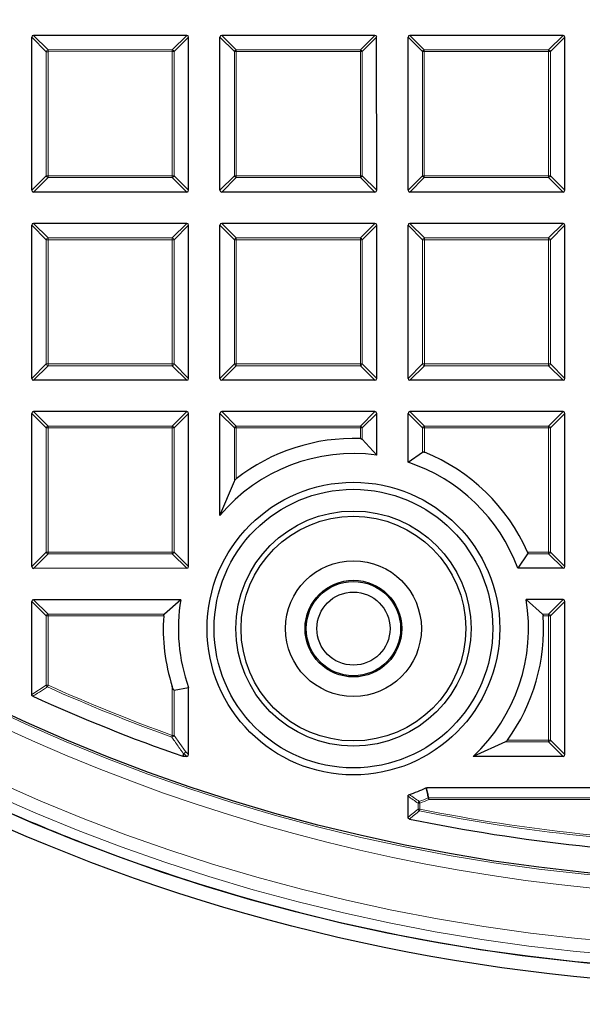
# Model space of a CAD drawing. Units: millimetres. Extents: x 0 to 443, y 0 to 297.
# Drawn here: x 104 to 119, y 144 to 171 of the extents above; entities that cross this region are included whole.
import ezdxf

# ---------------------------------------------------------------- set-up
doc = ezdxf.new("R2010")
doc.units = ezdxf.units.MM

msp = doc.modelspace()

# ---------------------------------------------------------------- linework, layer by layer
at = {"color": 7, "linetype": 'Continuous', "lineweight": 25}
for p, q in [((104.2925, 166.5884), (104.2921, 170.7751)), ((108.5284, 170.825), (104.3416, 170.8246)), ((108.5782, 166.5887), (108.5779, 170.7755)), ((109.4354, 166.5888), (109.435, 170.7756)), ((113.6712, 170.8254), (109.4845, 170.825)), ((113.7211, 166.5892), (113.7207, 170.7759)), ((114.5782, 166.5893), (114.5779, 170.776)), ((118.8141, 170.8259), (114.6273, 170.8255)), ((118.8639, 166.5897), (118.8636, 170.7764)), ((108.5287, 166.5392), (104.342, 166.5389)), ((113.6716, 166.5397), (109.4849, 166.5393)), ((118.8145, 166.5402), (114.6277, 166.5398)), ((104.293, 161.4455), (104.2926, 165.6322)), ((108.5288, 165.6821), (104.3421, 165.6817)), ((108.5787, 161.4459), (108.5783, 165.6326)), ((109.4358, 161.446), (109.4355, 165.6327)), ((113.6717, 165.6826), (109.4849, 165.6822)), ((113.7215, 161.4463), (113.7212, 165.6331)), ((114.5787, 161.4464), (114.5783, 165.6332)), ((118.8145, 165.683), (114.6278, 165.6826)), ((118.8644, 161.4468), (118.864, 165.6335)), ((108.5292, 161.3964), (104.3425, 161.396)), ((113.6721, 161.3968), (109.4853, 161.3965)), ((118.8149, 161.3973), (114.6282, 161.3969)), ((104.2934, 156.3026), (104.2931, 160.4894)), ((108.5293, 160.5392), (104.3425, 160.5389)), ((108.5791, 156.303), (108.5788, 160.4898)), ((109.4362, 157.7017), (109.4359, 160.4898)), ((113.6721, 160.5397), (109.4854, 160.5393)), ((113.7217, 159.3487), (113.7216, 160.4902)), ((114.5789, 159.1522), (114.5788, 160.4903)), ((118.815, 160.5402), (114.6283, 160.5398)), ((118.8649, 156.3039), (118.8645, 160.4907)), ((113.7217, 159.3487), (113.3258, 159.7815)), ((114.5789, 159.1522), (114.9748, 159.4303)), ((109.4362, 157.7017), (109.832, 158.6384)), ((117.8465, 156.6503), (117.5781, 156.2543)), ((108.5297, 156.2535), (104.3429, 156.2532)), ((118.8154, 156.2545), (117.5781, 156.2543)), ((104.2937, 152.8014), (104.2935, 155.3465)), ((108.3655, 155.3964), (104.343, 155.396)), ((108.3655, 155.3964), (107.9188, 155.0004)), ((118.8155, 155.3973), (117.8051, 155.3972)), ((118.2518, 155.0014), (117.8051, 155.3972)), ((118.8653, 151.1611), (118.8649, 155.3478)), ((108.1836, 152.9258), (108.5794, 152.9931)), ((108.5796, 151.1602), (108.5794, 152.9931)), ((117.2388, 151.5074), (116.3556, 151.1114)), ((108.4356, 151.1107), (108.4193, 151.1134)), ((108.5301, 151.1107), (108.4356, 151.1107)), ((118.8158, 151.1116), (116.3556, 151.1114)), ((123.9588, 150.2549), (115.0883, 150.2541)), ((114.5798, 149.448), (114.5797, 150.0234))]:
    msp.add_line(p, q, dxfattribs=at)
at = {"color": 8, "linetype": 'Continuous', "lineweight": 18}
for p, q in [((104.6881, 170.3792), (104.2921, 170.7751)), ((104.3416, 170.8246), (104.7376, 170.4287)), ((108.1325, 170.429), (108.5284, 170.825)), ((108.5779, 170.7755), (108.182, 170.3795)), ((109.8309, 170.3797), (109.435, 170.7756)), ((109.4845, 170.825), (109.8804, 170.4292)), ((113.2754, 170.4295), (113.6712, 170.8254)), ((113.7207, 170.7759), (113.3248, 170.38)), ((114.9738, 170.3802), (114.5779, 170.776)), ((114.6273, 170.8255), (115.0233, 170.4296)), ((118.4182, 170.4299), (118.8141, 170.8259)), ((118.8636, 170.7764), (118.4677, 170.3805)), ((104.7376, 170.4287), (108.1325, 170.429)), ((104.7376, 170.3792), (104.7376, 170.4287)), ((108.1325, 170.429), (108.1325, 170.3795)), ((109.8804, 170.4292), (113.2754, 170.4295)), ((109.8804, 170.3797), (109.8804, 170.4292)), ((113.2754, 170.4295), (113.2754, 170.38)), ((115.0233, 170.4296), (118.4182, 170.4299)), ((115.0233, 170.3802), (115.0233, 170.4296)), ((118.4182, 170.4299), (118.4182, 170.3805)), ((104.6884, 166.9843), (104.6881, 170.3792)), ((104.7376, 170.3792), (104.6881, 170.3792)), ((108.1325, 170.3795), (104.7376, 170.3792)), ((104.7376, 170.3792), (104.7379, 166.9843)), ((108.1328, 166.9846), (108.1325, 170.3795)), ((108.182, 170.3795), (108.1325, 170.3795)), ((108.182, 170.3795), (108.1823, 166.9846)), ((109.8312, 166.9847), (109.8309, 170.3797)), ((109.8804, 170.3797), (109.8309, 170.3797)), ((113.2754, 170.38), (109.8804, 170.3797)), ((109.8804, 170.3797), (109.8807, 166.9848)), ((113.2757, 166.9851), (113.2754, 170.38)), ((113.3248, 170.38), (113.2754, 170.38)), ((113.3248, 170.38), (113.3252, 166.9851)), ((114.9741, 166.9852), (114.9738, 170.3802)), ((115.0233, 170.3802), (114.9738, 170.3802)), ((118.4182, 170.3805), (115.0233, 170.3802)), ((115.0233, 170.3802), (115.0236, 166.9852)), ((118.4185, 166.9855), (118.4182, 170.3805)), ((118.4677, 170.3805), (118.4182, 170.3805)), ((118.4677, 170.3805), (118.468, 166.9855)), ((104.2925, 166.5884), (104.6884, 166.9843)), ((104.7379, 166.9348), (104.342, 166.5389)), ((104.7379, 166.9843), (104.6884, 166.9843)), ((104.7379, 166.9843), (108.1328, 166.9846)), ((104.7379, 166.9843), (104.7379, 166.9348)), ((108.1328, 166.9351), (104.7379, 166.9348)), ((108.1823, 166.9846), (108.1328, 166.9846)), ((108.1328, 166.9351), (108.1328, 166.9846)), ((108.5287, 166.5392), (108.1328, 166.9351)), ((108.1823, 166.9846), (108.5782, 166.5887)), ((109.4354, 166.5888), (109.8312, 166.9847)), ((109.8807, 166.9353), (109.4849, 166.5393)), ((109.8807, 166.9848), (109.8312, 166.9847)), ((109.8807, 166.9848), (113.2757, 166.9851)), ((109.8807, 166.9848), (109.8807, 166.9353)), ((113.2757, 166.9356), (109.8807, 166.9353)), ((113.3252, 166.9851), (113.2757, 166.9851)), ((113.2757, 166.9356), (113.2757, 166.9851)), ((113.6716, 166.5397), (113.2757, 166.9356)), ((113.3252, 166.9851), (113.7211, 166.5892)), ((114.5782, 166.5893), (114.9741, 166.9852)), ((115.0236, 166.9357), (114.6277, 166.5398)), ((115.0236, 166.9852), (114.9741, 166.9852)), ((115.0236, 166.9852), (118.4185, 166.9855)), ((115.0236, 166.9852), (115.0236, 166.9357)), ((118.4185, 166.936), (115.0236, 166.9357)), ((118.468, 166.9855), (118.4185, 166.9855)), ((118.4185, 166.936), (118.4185, 166.9855)), ((118.8145, 166.5402), (118.4185, 166.936)), ((118.468, 166.9855), (118.8639, 166.5897)), ((104.6885, 165.2364), (104.2926, 165.6322)), ((104.3421, 165.6817), (104.738, 165.2859)), ((108.133, 165.2862), (108.5288, 165.6821)), ((108.5783, 165.6326), (108.1825, 165.2367)), ((109.8314, 165.2368), (109.4355, 165.6327)), ((109.4849, 165.6822), (109.8809, 165.2863)), ((113.2758, 165.2866), (113.6717, 165.6826)), ((113.7212, 165.6331), (113.3253, 165.2371)), ((114.9742, 165.2373), (114.5783, 165.6332)), ((114.6278, 165.6826), (115.0237, 165.2868)), ((118.4187, 165.2871), (118.8145, 165.683)), ((118.864, 165.6335), (118.4682, 165.2376)), ((104.738, 165.2364), (104.6885, 165.2364)), ((104.6888, 161.8414), (104.6885, 165.2364)), ((104.738, 165.2859), (108.133, 165.2862)), ((104.738, 165.2364), (104.738, 165.2859)), ((108.133, 165.2367), (104.738, 165.2364)), ((104.738, 165.2364), (104.7383, 161.8414)), ((108.133, 165.2862), (108.133, 165.2367)), ((108.1825, 165.2367), (108.133, 165.2367)), ((108.1333, 161.8417), (108.133, 165.2367)), ((108.1825, 165.2367), (108.1828, 161.8417)), ((109.8809, 165.2368), (109.8314, 165.2368)), ((109.8317, 161.8419), (109.8314, 165.2368)), ((109.8809, 165.2863), (113.2758, 165.2866)), ((109.8809, 165.2368), (109.8809, 165.2863)), ((113.2758, 165.2371), (109.8809, 165.2368)), ((109.8809, 165.2368), (109.8812, 161.8419)), ((113.2758, 165.2866), (113.2758, 165.2371)), ((113.3253, 165.2371), (113.2758, 165.2371)), ((113.2761, 161.8422), (113.2758, 165.2371)), ((113.3253, 165.2371), (113.3256, 161.8422)), ((115.0237, 165.2373), (114.9742, 165.2373)), ((114.9746, 161.8423), (114.9742, 165.2373)), ((115.0237, 165.2868), (118.4187, 165.2871)), ((115.0237, 165.2373), (115.0237, 165.2868)), ((118.4187, 165.2376), (115.0237, 165.2373)), ((115.0237, 165.2373), (115.024, 161.8424)), ((118.4187, 165.2871), (118.4187, 165.2376)), ((118.4682, 165.2376), (118.4187, 165.2376)), ((118.419, 161.8427), (118.4187, 165.2376)), ((118.4682, 165.2376), (118.4685, 161.8427)), ((104.293, 161.4455), (104.6888, 161.8414)), ((104.7383, 161.7919), (104.3425, 161.396)), ((104.7383, 161.8414), (104.6888, 161.8414)), ((104.7383, 161.8414), (108.1333, 161.8417)), ((104.7383, 161.8414), (104.7383, 161.7919)), ((108.1333, 161.7923), (104.7383, 161.7919)), ((108.1828, 161.8417), (108.1333, 161.8417)), ((108.1333, 161.7923), (108.1333, 161.8417)), ((108.5292, 161.3964), (108.1333, 161.7923)), ((108.1828, 161.8417), (108.5787, 161.4459)), ((109.4358, 161.446), (109.8317, 161.8419)), ((109.8812, 161.7924), (109.4853, 161.3965)), ((109.8812, 161.8419), (109.8317, 161.8419)), ((109.8812, 161.8419), (113.2761, 161.8422)), ((109.8812, 161.8419), (109.8812, 161.7924)), ((113.2761, 161.7927), (109.8812, 161.7924)), ((113.3256, 161.8422), (113.2761, 161.8422)), ((113.2761, 161.7927), (113.2761, 161.8422)), ((113.6721, 161.3968), (113.2761, 161.7927)), ((113.3256, 161.8422), (113.7215, 161.4463)), ((114.5787, 161.4464), (114.9746, 161.8423)), ((115.024, 161.7929), (114.6282, 161.3969)), ((115.024, 161.8424), (114.9746, 161.8423)), ((115.024, 161.8424), (118.419, 161.8427)), ((115.024, 161.8424), (115.024, 161.7929)), ((118.419, 161.7932), (115.024, 161.7929)), ((118.4685, 161.8427), (118.419, 161.8427)), ((118.419, 161.7932), (118.419, 161.8427)), ((118.8149, 161.3973), (118.419, 161.7932)), ((118.4685, 161.8427), (118.8644, 161.4468)), ((104.689, 160.0935), (104.2931, 160.4894)), ((104.3425, 160.5389), (104.7385, 160.143)), ((108.1334, 160.1433), (108.5293, 160.5392)), ((108.5788, 160.4898), (108.1829, 160.0938)), ((109.8318, 160.094), (109.4359, 160.4898)), ((109.4854, 160.5393), (109.8813, 160.1435)), ((113.2763, 160.1438), (113.6721, 160.5397)), ((113.7216, 160.4902), (113.3258, 160.0943)), ((114.9747, 160.0944), (114.5788, 160.4903)), ((114.6283, 160.5398), (115.0242, 160.1439)), ((118.4191, 160.1442), (118.815, 160.5402)), ((118.8645, 160.4907), (118.4686, 160.0948)), ((104.6893, 156.6986), (104.689, 160.0935)), ((104.7385, 160.0935), (104.689, 160.0935)), ((104.7385, 160.143), (108.1334, 160.1433)), ((104.7385, 160.0935), (104.7385, 160.143)), ((108.1334, 160.0938), (104.7385, 160.0935)), ((104.7385, 160.0935), (104.7388, 156.6986)), ((108.1334, 160.1433), (108.1334, 160.0938)), ((108.1337, 156.6989), (108.1334, 160.0938)), ((108.1829, 160.0938), (108.1334, 160.0938)), ((108.1829, 160.0938), (108.1832, 156.6989)), ((109.8813, 160.094), (109.8318, 160.094)), ((109.832, 158.6384), (109.8318, 160.094)), ((109.8813, 160.1435), (113.2763, 160.1438)), ((109.8813, 160.094), (109.8813, 160.1435)), ((113.2763, 160.0943), (109.8813, 160.094)), ((109.8813, 160.094), (109.8815, 158.6988)), ((113.2763, 160.1438), (113.2763, 160.0943)), ((113.2763, 159.8001), (113.2763, 160.0943)), ((113.3258, 160.0943), (113.2763, 160.0943)), ((113.3258, 160.0943), (113.3258, 159.7815)), ((115.0242, 160.0944), (114.9747, 160.0944)), ((114.9748, 159.4303), (114.9747, 160.0944)), ((115.0242, 160.1439), (118.4191, 160.1442)), ((115.0242, 160.0944), (115.0242, 160.1439)), ((118.4191, 160.0947), (115.0242, 160.0944)), ((115.0242, 160.0944), (115.0243, 159.4285)), ((118.4191, 160.1442), (118.4191, 160.0947)), ((118.4686, 160.0948), (118.4191, 160.0947)), ((118.4194, 156.6998), (118.4191, 160.0947)), ((118.4686, 160.0948), (118.4689, 156.6998)), ((104.2934, 156.3026), (104.6893, 156.6986)), ((104.7388, 156.6986), (104.6893, 156.6986)), ((104.7388, 156.6986), (108.1337, 156.6989)), ((104.7388, 156.6986), (104.7388, 156.6491)), ((108.1832, 156.6989), (108.1337, 156.6989)), ((108.1337, 156.6494), (108.1337, 156.6989)), ((108.1832, 156.6989), (108.5791, 156.303)), ((117.8429, 156.6997), (118.4194, 156.6998)), ((118.4689, 156.6998), (118.4194, 156.6998)), ((118.4194, 156.6503), (118.4194, 156.6998)), ((118.4689, 156.6998), (118.8649, 156.3039)), ((104.7388, 156.6491), (104.3429, 156.2532)), ((108.1337, 156.6494), (104.7388, 156.6491)), ((108.5297, 156.2535), (108.1337, 156.6494)), ((118.4194, 156.6503), (117.8465, 156.6503)), ((118.8154, 156.2545), (118.4194, 156.6503)), ((104.6895, 154.9507), (104.2935, 155.3465)), ((104.343, 155.396), (104.7389, 155.0002)), ((118.4196, 155.0014), (118.8155, 155.3973)), ((118.8649, 155.3478), (118.4691, 154.9519)), ((104.7389, 154.9507), (104.6895, 154.9507)), ((104.6896, 153.057), (104.6895, 154.9507)), ((104.7389, 155.0002), (107.9188, 155.0004)), ((104.7389, 154.9507), (104.7389, 155.0002)), ((107.8988, 154.9509), (104.7389, 154.9507)), ((104.7389, 154.9507), (104.7391, 153.0571)), ((118.2518, 155.0014), (118.4196, 155.0014)), ((118.4196, 154.9519), (118.2719, 154.9519)), ((118.4196, 155.0014), (118.4196, 154.9519)), ((118.4691, 154.9519), (118.4196, 154.9519)), ((118.4199, 151.5569), (118.4196, 154.9519)), ((118.4691, 154.9519), (118.4694, 151.5569)), ((104.2937, 152.8014), (104.6896, 153.057)), ((104.6896, 153.057), (104.7391, 153.0571)), ((104.7189, 153.0119), (104.7391, 153.0571)), ((108.1342, 151.6871), (108.1341, 153.0228)), ((108.1836, 152.9258), (108.1837, 151.6871)), ((108.1174, 151.6405), (108.1342, 151.6871)), ((108.1342, 151.6871), (108.1837, 151.6871)), ((108.1837, 151.6871), (108.4988, 151.241)), ((118.4199, 151.5075), (117.2388, 151.5074)), ((117.2956, 151.5568), (118.4199, 151.5569)), ((118.4694, 151.5569), (118.4199, 151.5569)), ((118.4199, 151.5075), (118.4199, 151.5569)), ((118.8158, 151.1116), (118.4199, 151.5075)), ((118.4694, 151.5569), (118.8653, 151.1611)), ((108.4493, 151.1915), (108.4356, 151.1107)), ((108.5301, 151.1107), (108.4493, 151.1915)), ((108.4988, 151.241), (108.5796, 151.1602)), ((115.1265, 149.9777), (115.1465, 149.9325)), ((115.1465, 149.9819), (123.6866, 149.9827)), ((115.1465, 149.9819), (115.1465, 149.9325)), ((114.9014, 149.8319), (114.8519, 149.8319)), ((114.8519, 149.6702), (114.8519, 149.8319)), ((114.9014, 149.8319), (114.8838, 149.8781)), ((114.9014, 149.8319), (114.9014, 149.6702)), ((123.6866, 149.9332), (115.1465, 149.9325)), ((114.9014, 149.6702), (114.8519, 149.6702)), ((114.9014, 149.6702), (114.8916, 149.6217))]:
    msp.add_line(p, q, dxfattribs=at)
at = {"color": 8, "linetype": 'Continuous', "lineweight": 18, "flags": 128}
msp.add_lwpolyline([(108.4193, 151.1134), (108.4289, 151.1704), (108.433, 151.1943)], dxfattribs=at)
at = {"color": 7, "linetype": 'Continuous', "lineweight": 25}
for centre, radius in [((124.4327, 196.9692), 52.1429), ((124.4327, 196.9692), 51.7381), ((124.4327, 196.9692), 49.2857), ((113.0854, 154.6055), 4), ((113.0854, 154.6055), 3.8086), ((113.0854, 154.6055), 3.2143), ((113.0854, 154.6055), 3.0714), ((113.0854, 154.6055), 1.8571), ((113.0854, 154.6055), 1.3214), ((113.0854, 154.6055), 1.2893), ((113.0854, 154.6055), 1)]:
    msp.add_circle(centre, radius, dxfattribs=at)
at = {"color": 8, "linetype": 'Continuous', "lineweight": 18}
for radius in [51.4552, 51.0985, 49.3346]:
    msp.add_circle((124.4327, 196.9692), radius, dxfattribs=at)
for centre, radius, start, end in [((124.4327, 196.9692), 49.6899, 178.29642, 89.97518), ((124.4327, 196.9692), 71.0491, 154.427346, 265.572654), ((104.7559, 170.3609), 0.0702, 105.11641, 164.89384), ((108.1142, 170.3612), 0.0702, 15.11641, 74.89384), ((109.8987, 170.3614), 0.0702, 105.11641, 164.89384), ((113.2571, 170.3617), 0.0702, 15.11641, 74.89384), ((115.0416, 170.3619), 0.0702, 105.11641, 164.89384), ((118.3999, 170.3622), 0.0702, 15.11641, 74.89384), ((104.7562, 167.0026), 0.0702, 195.11641, 254.89384), ((108.1145, 167.0029), 0.0702, 285.11641, 344.89384), ((109.899, 167.0031), 0.0702, 195.11641, 254.89384), ((113.2574, 167.0034), 0.0702, 285.11641, 344.89384), ((115.0419, 167.0035), 0.0702, 195.11641, 254.89384), ((118.4002, 167.0038), 0.0702, 285.11641, 344.89384), ((104.7563, 165.2181), 0.0702, 105.11641, 164.89384), ((108.1147, 165.2184), 0.0702, 15.11641, 74.89384), ((109.8992, 165.2185), 0.0702, 105.11641, 164.89384), ((113.2575, 165.2188), 0.0702, 15.11641, 74.89384), ((115.042, 165.219), 0.0702, 105.11641, 164.89384), ((118.4004, 165.2193), 0.0702, 15.11641, 74.89384), ((104.7566, 161.8597), 0.0702, 195.11641, 254.89384), ((108.115, 161.86), 0.0702, 285.11641, 344.89384), ((109.8995, 161.8602), 0.0702, 195.11641, 254.89384), ((113.2578, 161.8605), 0.0702, 285.11641, 344.89384), ((115.0423, 161.8607), 0.0702, 195.11641, 254.89384), ((118.4007, 161.861), 0.0702, 285.11641, 344.89384), ((104.7568, 160.0752), 0.0702, 105.11641, 164.89384), ((108.1151, 160.0755), 0.0702, 15.11641, 74.89384), ((109.8996, 160.0757), 0.0702, 105.11641, 164.89384), ((113.258, 160.076), 0.0702, 15.11641, 74.89384), ((115.0425, 160.0761), 0.0702, 105.11641, 164.89384), ((118.4008, 160.0764), 0.0702, 15.11641, 74.89384), ((104.7571, 156.7169), 0.0702, 195.11641, 254.89384), ((108.1154, 156.7172), 0.0702, 285.11641, 344.89384), ((118.4011, 156.7181), 0.0702, 285.11641, 344.89384), ((104.7572, 154.9324), 0.0702, 105.11641, 164.89384), ((118.4013, 154.9336), 0.0702, 15.11641, 74.89384), ((104.7565, 153.0683), 0.0678, 189.56903, 236.28102), ((124.4327, 196.9692), 48.1755, 245.84493, 250.2046), ((124.4327, 196.9692), 48.126, 245.84493, 250.2046), ((108.1148, 151.7146), 0.0741, 271.99677, 338.21296), ((118.4016, 151.5752), 0.0702, 285.11641, 344.89384), ((108.43, 151.2682), 0.074, 272.31034, 338.42876), ((108.4521, 151.2575), 0.0661, 253.17247, 267.56663), ((108.431, 151.2593), 0.0702, 285.11641, 344.89384), ((113.0854, 154.6055), 5.0579, 290.82818, 293.80073), ((115.15, 149.9158), 0.0662, 93.03562, 110.77024), ((114.9189, 149.8198), 0.0681, 121.04514, 169.78816), ((113.0854, 154.6055), 5.1074, 290.82818, 293.80073), ((114.9192, 149.6848), 0.0689, 192.24081, 246.37119), ((124.4327, 196.9692), 48.2992, 258.60687, 269.11419), ((124.4327, 196.9692), 48.2498, 258.60687, 269.11419)]:
    msp.add_arc(centre, radius, start, end, dxfattribs=at)
at = {"color": 7, "linetype": 'Continuous', "lineweight": 25}
for centre, radius, start, end in [((124.4327, 196.9692), 75, 154.385992, 265.614008), ((113.0854, 154.6055), 5.1981, 87.89502, 128.05098), ((113.0854, 154.6055), 4.7857, 82.35878, 139.68705), ((113.0854, 154.6055), 5.1981, 23.75904, 68.09948), ((113.0854, 154.6055), 4.7857, 20.15363, 71.81552), ((113.0854, 154.6055), 4.7857, 170.48755, 199.68842), ((113.0854, 154.6055), 4.7857, 313.10428, 9.5227), ((113.0854, 154.6055), 5.1981, 176.18927, 197.72589), ((113.0854, 154.6055), 5.1981, 324.09172, 3.82098), ((124.4327, 196.9692), 48.5714, 245.54191, 250.75019), ((113.0854, 154.6055), 4.7857, 288.61982, 294.47139), ((124.4327, 196.9692), 51.7377, 246.29747, 248.71277), ((124.4327, 196.9692), 48.5714, 258.34368, 269.44061), ((124.4327, 196.9692), 51.7377, 248.71277, 268.79747)]:
    msp.add_arc(centre, radius, start, end, dxfattribs=at)
for centre, major_axis in [((104.3581, 170.7586), (-0.0522, 0.0522)), ((108.5119, 170.759), (0.0522, 0.0522)), ((109.501, 170.7591), (-0.0522, 0.0522)), ((113.6547, 170.7594), (0.0522, 0.0522)), ((114.6438, 170.7595), (-0.0522, 0.0522)), ((118.7976, 170.7599), (0.0522, 0.0522)), ((104.3585, 166.6049), (-0.0522, -0.0522)), ((108.5122, 166.6052), (0.0522, -0.0522)), ((109.5014, 166.6053), (-0.0522, -0.0522)), ((113.6551, 166.6057), (0.0522, -0.0522)), ((114.6442, 166.6058), (-0.0522, -0.0522)), ((118.798, 166.6061), (0.0522, -0.0522)), ((104.3586, 165.6157), (-0.0522, 0.0522)), ((108.5123, 165.6161), (0.0522, 0.0522)), ((109.5014, 165.6162), (-0.0522, 0.0522)), ((113.6552, 165.6166), (0.0522, 0.0522)), ((114.6443, 165.6167), (-0.0522, 0.0522)), ((118.798, 165.617), (0.0522, 0.0522)), ((104.359, 161.462), (-0.0522, -0.0522)), ((108.5127, 161.4624), (0.0522, -0.0522)), ((109.5018, 161.4625), (-0.0522, -0.0522)), ((113.6556, 161.4628), (0.0522, -0.0522)), ((114.6447, 161.4629), (-0.0522, -0.0522)), ((118.7984, 161.4633), (0.0522, -0.0522)), ((104.359, 160.4729), (-0.0522, 0.0522)), ((108.5128, 160.4733), (0.0522, 0.0522)), ((109.5019, 160.4733), (-0.0522, 0.0522)), ((113.6556, 160.4737), (0.0522, 0.0522)), ((114.6448, 160.4738), (-0.0522, 0.0522)), ((118.7985, 160.4742), (0.0522, 0.0522)), ((104.3594, 156.3191), (-0.0522, -0.0522)), ((108.5132, 156.3195), (0.0522, -0.0522)), ((118.7989, 156.3204), (0.0522, -0.0522)), ((104.3595, 155.33), (-0.0522, 0.0522)), ((118.799, 155.3313), (0.0522, 0.0522)), ((108.5136, 151.1767), (0.0522, -0.0522)), ((118.7993, 151.1776), (0.0522, -0.0522))]:
    msp.add_ellipse(centre, major_axis=major_axis, ratio=0.7745967, start_param=5.6241273, end_param=6.9422433, dxfattribs=at)
for points, knots in [([(113.2763, 159.8001), (113.2804, 159.7998), (113.2902, 159.799), (113.3047, 159.7951), (113.3176, 159.789), (113.3232, 159.7839), (113.3258, 159.7815)], [0, 0, 0, 0, 0.1941458, 0.4660136, 0.7514511, 1, 1, 1, 1]), ([(114.9748, 159.4303), (114.9771, 159.4316), (114.9824, 159.4345), (114.9946, 159.4356), (115.0095, 159.4337), (115.0194, 159.4302), (115.0243, 159.4285)], [0, 0, 0, 0, 0.2161536, 0.489849, 0.7465705, 1, 1, 1, 1]), ([(109.832, 158.6384), (109.8369, 158.6472), (109.8476, 158.6661), (109.8669, 158.687), (109.8795, 158.6972), (109.8815, 158.6988)], [0, 0, 0, 0, 0.4248598, 0.9093193, 1, 1, 1, 1]), ([(117.8429, 156.6997), (117.8445, 156.6959), (117.8483, 156.6865), (117.8511, 156.6719), (117.8506, 156.6585), (117.8478, 156.6529), (117.8465, 156.6503)], [0, 0, 0, 0, 0.20251181, 0.49576059, 0.75878906, 1, 1, 1, 1]), ([(107.8988, 154.9509), (107.8992, 154.9551), (107.9002, 154.965), (107.9047, 154.9796), (107.9112, 154.9923), (107.9165, 154.9979), (107.9188, 155.0004)], [0, 0, 0, 0, 0.1956237, 0.4683753, 0.7574208, 1, 1, 1, 1]), ([(118.2518, 155.0014), (118.2548, 154.9981), (118.2613, 154.991), (118.2687, 154.9739), (118.2714, 154.9593), (118.2719, 154.9523), (118.2719, 154.9519)], [0, 0, 0, 0, 0.302115, 0.6643082, 0.9818512, 1, 1, 1, 1]), ([(108.1836, 152.9258), (108.1832, 152.9258), (108.182, 152.9257), (108.179, 152.9268), (108.1739, 152.9314), (108.1632, 152.9469), (108.149, 152.9786), (108.1394, 153.0071), (108.1341, 153.0228)], [0, 0, 0, 0, 0.015728, 0.0635637, 0.1277172, 0.2409048, 0.5797059, 1, 1, 1, 1]), ([(104.3227, 152.7564), (104.3179, 152.7592), (104.3081, 152.7647), (104.2983, 152.7783), (104.2942, 152.7913), (104.2938, 152.799), (104.2937, 152.8014)], [0, 0, 0, 0, 0.2940011, 0.5887921, 0.8706934, 1, 1, 1, 1]), ([(117.2956, 151.5568), (117.2908, 151.5508), (117.2784, 151.5353), (117.2583, 151.5183), (117.2442, 151.5104), (117.2388, 151.5074)], [0, 0, 0, 0, 0.2804462, 0.7245409, 1, 1, 1, 1]), ([(115.0678, 150.2497), (115.0731, 150.2515), (115.0798, 150.2539), (115.0868, 150.2541), (115.0883, 150.2541)], [0, 0, 0, 0, 0.7893033, 1, 1, 1, 1]), ([(114.5797, 150.0234), (114.5802, 150.029), (114.5812, 150.0402), (114.5895, 150.0549), (114.6009, 150.0651), (114.6096, 150.0687), (114.6134, 150.0703)], [0, 0, 0, 0, 0.2712983, 0.5434845, 0.8005986, 1, 1, 1, 1]), ([(114.6193, 149.3995), (114.6138, 149.4011), (114.6029, 149.4044), (114.59, 149.4155), (114.582, 149.4298), (114.5799, 149.4411), (114.5798, 149.4472), (114.5798, 149.448)], [0, 0, 0, 0, 0.24960448, 0.50021709, 0.73304419, 0.9644217, 1, 1, 1, 1])]:
    msp.add_open_spline(points, degree=3, knots=knots, dxfattribs=at)
at = {"color": 8, "linetype": 'Continuous', "lineweight": 18}
for points, knots in [([(104.7189, 153.0119), (104.7007, 153.0002), (104.6101, 152.9415), (104.478, 152.8563), (104.3641, 152.783), (104.3227, 152.7564)], [0, 0, 0, 0, 0.1373464, 0.6867318, 1, 1, 1, 1]), ([(108.433, 151.1943), (108.4174, 151.2162), (108.3394, 151.3259), (108.2342, 151.4746), (108.1447, 151.6017), (108.1174, 151.6405)], [0, 0, 0, 0, 0.1479738, 0.7398695, 1, 1, 1, 1]), ([(115.1265, 149.9777), (115.1174, 150.0205), (115.098, 150.1112), (115.0783, 150.2018), (115.0678, 150.2497)], [0, 0, 0, 0, 0.471762, 1, 1, 1, 1]), ([(115.0883, 150.2541), (115.0987, 150.2062), (115.1183, 150.1155), (115.1374, 150.0247), (115.1465, 149.9819)], [0, 0, 0, 0, 0.52823953, 1, 1, 1, 1]), ([(114.8519, 149.8319), (114.8074, 149.8627), (114.7165, 149.9257), (114.6259, 149.9904), (114.5797, 150.0234)], [0, 0, 0, 0, 0.489942, 1, 1, 1, 1]), ([(114.6134, 150.0703), (114.6593, 150.0371), (114.7492, 149.9722), (114.8396, 149.9091), (114.8838, 149.8781)], [0, 0, 0, 0, 0.5100406, 1, 1, 1, 1]), ([(114.5798, 149.448), (114.6255, 149.4853), (114.7163, 149.5593), (114.807, 149.6335), (114.8519, 149.6702)], [0, 0, 0, 0, 0.5043545, 1, 1, 1, 1]), ([(114.8916, 149.6217), (114.8466, 149.585), (114.7559, 149.5108), (114.6651, 149.4368), (114.6193, 149.3995)], [0, 0, 0, 0, 0.4956457, 1, 1, 1, 1])]:
    msp.add_open_spline(points, degree=3, knots=knots, dxfattribs=at)

doc.saveas('drawing.dxf')
